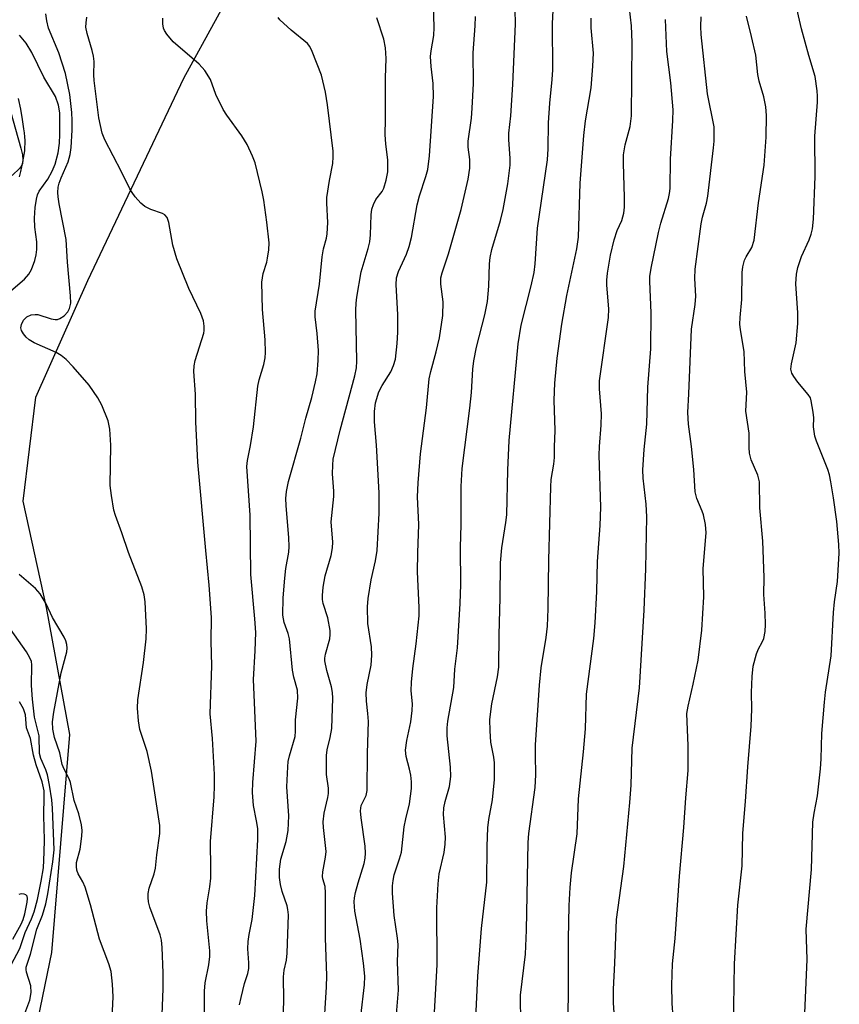
# Model space of a CAD drawing. Units: inches. Extents: x 1243770 to 1249770, y 573452 to 577452.
# Drawn here: x 1246897 to 1247064, y 575300 to 575501 of the extents above; entities that cross this region are included whole.
import ezdxf

# ---------------------------------------------------------------- set-up
doc = ezdxf.new("R2010")
doc.units = ezdxf.units.IN
doc.header["$MEASUREMENT"] = 0
for name, color, linetype in [('HYDRO-Single Line Stream', 4, 'Continuous'), ('NTRL-Farm Land', 3, 'Continuous'), ('Undefined', 1, 'Continuous')]:
    doc.layers.add(name, color=color, linetype=linetype)

msp = doc.modelspace()

# ---------------------------------------------------------------- linework, layer by layer
at = {"layer": 'HYDRO-Single Line Stream'}
msp.add_lwpolyline([(1246896.36, 575484.61), (1246896.81, 575482.45), (1246897.2, 575480.31), (1246897.48, 575478.42), (1246897.58, 575477.58), (1246897.65, 575476.79), (1246897.69, 575476.04), (1246897.7, 575475.4), (1246897.68, 575474.7), (1246897.62, 575473.96), (1246897.53, 575473.2), (1246897.41, 575472.42), (1246897.26, 575471.6), (1246897.06, 575470.68), (1246896.83, 575469.72), (1246896.54, 575468.63)], dxfattribs=at)
at = {"layer": 'NTRL-Farm Land'}
msp.add_polyline3d([(1246895.83, 575274.61, 0), (1246903.22, 575310.56, 0), (1246906.9, 575354.98, 0), (1246902.13, 575380.88, 0), (1246897.36, 575402.56, 0), (1246899.99, 575423.7, 0), (1246910.55, 575447.5, 0), (1246930.09, 575488.75, 0), (1246950.69, 575526.3, 0), (1246953.33, 575550.09, 0), (1246965.99, 575606.67, 0), (1246973.37, 575642.09, 0), (1246987.11, 575662.72, 0), (1247003.49, 575679.12, 0)], dxfattribs=at)
at = {"layer": 'Undefined'}
for points, elevation in [([(1246989.3, 575289.92), (1246990.03, 575305.72), (1246990.78, 575315.39), (1246991.83, 575324.89), (1246991.92, 575332.21), (1246992.05, 575335.96), (1246992.27, 575337.65), (1246993.01, 575341.63), (1246993.41, 575345.78), (1246993.44, 575349.16), (1246993.27, 575350.33), (1246992.65, 575353.41), (1246992.52, 575355.73), (1246992.5, 575358.05), (1246992.86, 575361.24), (1246994.04, 575366.75), (1246994.29, 575368.68), (1246994.38, 575375.3), (1246994.6, 575382.79), (1246994.63, 575389.94), (1246994.91, 575393.02), (1246995.76, 575398.17), (1246995.95, 575399.75), (1246996.11, 575408.84), (1246996.44, 575414.92), (1246998.22, 575434.61), (1246998.88, 575438.38), (1247000.91, 575446.41), (1247001.49, 575449.17), (1247001.69, 575450.89), (1247002.18, 575458.19), (1247004.25, 575472.09), (1247004.38, 575474.34), (1247004.44, 575479.67), (1247004.71, 575483.66), (1247005.19, 575488.46), (1247005.28, 575490.43), (1247005.23, 575499.86), (1247005.67, 575508.17)], 658), ([(1246966.16, 575297.55), (1246966.94, 575303.96), (1246967.01, 575305.73), (1246966.73, 575308.33), (1246966.05, 575313.27), (1246964.96, 575318.93), (1246964.85, 575320.83), (1246964.9, 575321.65), (1246965.1, 575322.78), (1246965.62, 575324.76), (1246966.85, 575328.68), (1246967.05, 575329.74), (1246967.14, 575330.78), (1246967.06, 575332.19), (1246966.23, 575337.95), (1246966.1, 575339.38), (1246966.27, 575340.48), (1246967.28, 575342.51), (1246967.48, 575343.53), (1246967.51, 575351.18), (1246967.72, 575357.62), (1246967.64, 575359.23), (1246967.31, 575361.78), (1246967.3, 575363.45), (1246967.47, 575365.13), (1246968.28, 575369.09), (1246968.46, 575371.11), (1246968.38, 575372.84), (1246967.62, 575377.61), (1246967.51, 575380.97), (1246967.68, 575382.7), (1246968.26, 575386.46), (1246969.17, 575390.35), (1246969.52, 575392.48), (1246969.89, 575400.07), (1246969.91, 575404.2), (1246969.4, 575413.96), (1246968.97, 575418.73), (1246968.96, 575420.82), (1246969.2, 575422.56), (1246969.85, 575424.81), (1246970.51, 575426.09), (1246972.31, 575428.91), (1246972.84, 575430.17), (1246973.23, 575431.5), (1246973.61, 575434.66), (1246973.74, 575436.95), (1246973.72, 575440.59), (1246973.39, 575446.65), (1246973.47, 575448.03), (1246973.86, 575449.31), (1246975.51, 575452.88), (1246976.05, 575454.42), (1246976.49, 575456.3), (1246977.65, 575462.9), (1246978.16, 575464.78), (1246979.46, 575468.74), (1246979.85, 575470.15), (1246980.2, 575472.9), (1246980.96, 575485.03), (1246980.9, 575487.67), (1246980.5, 575491.1), (1246980.41, 575493.17), (1246980.53, 575494.34), (1246981.08, 575497.42), (1246981.16, 575499.08), (1246980.96, 575503.78)], 652), ([(1246980.9, 575293.47), (1246981.74, 575307.99), (1246981.68, 575319.61), (1246981.93, 575324.53), (1246982.13, 575326.53), (1246983.16, 575330.93), (1246983.4, 575332.63), (1246983.41, 575334.05), (1246983.05, 575338.65), (1246983.09, 575340.02), (1246983.34, 575341.32), (1246984.26, 575344.35), (1246984.54, 575346.41), (1246984.48, 575348.32), (1246983.8, 575354.69), (1246983.77, 575356.29), (1246983.94, 575357.65), (1246985.15, 575364.57), (1246985.36, 575368.26), (1246985.88, 575372.63), (1246986.45, 575381.68), (1246986.53, 575385.57), (1246986.5, 575393.09), (1246986.62, 575397.75), (1246986.61, 575405.54), (1246986.81, 575409.19), (1246988.39, 575421.47), (1246988.72, 575424.71), (1246989.02, 575429.44), (1246989.23, 575431.14), (1246989.73, 575433.91), (1246991.47, 575440.52), (1246992.02, 575443.26), (1246992.27, 575446.32), (1246992.4, 575450.88), (1246992.54, 575452.23), (1246992.9, 575453.81), (1246994.62, 575459.71), (1246995.17, 575462), (1246996.13, 575467.2), (1246996.61, 575471.02), (1246996.63, 575472.47), (1246996.35, 575476.16), (1246996.33, 575477.56), (1246996.77, 575481.06), (1246997.19, 575487.45), (1246997.72, 575499.82), (1246997.63, 575502.69)], 656), ([(1247008.28, 575294.92), (1247008.53, 575301.31), (1247008.51, 575313.26), (1247008.64, 575320.11), (1247008.85, 575323.81), (1247009.11, 575326.74), (1247010.25, 575334.71), (1247010.54, 575341.82), (1247011.57, 575351.4), (1247011.94, 575356.11), (1247012.14, 575363.18), (1247013.64, 575374.54), (1247013.92, 575377.74), (1247014.25, 575384.11), (1247014.42, 575390.24), (1247014.96, 575397.58), (1247015.11, 575401.31), (1247014.77, 575411.93), (1247014.82, 575413.67), (1247015.14, 575417.99), (1247015.21, 575420.33), (1247014.81, 575425.42), (1247014.82, 575427.06), (1247016.68, 575439.96), (1247016.69, 575441.72), (1247016.32, 575446.55), (1247016.33, 575447.61), (1247016.45, 575449.03), (1247017.09, 575452.69), (1247017.82, 575455.77), (1247018.4, 575457.7), (1247019.36, 575459.74), (1247019.76, 575461.25), (1247019.88, 575462.43), (1247019.94, 575464.52), (1247019.68, 575471.36), (1247019.71, 575473.13), (1247020.03, 575475.15), (1247021.08, 575478.92), (1247021.34, 575481.07), (1247021.46, 575496.01), (1247021.34, 575499.44), (1247020.95, 575502.93)], 662), ([(1246925.46, 575290.89), (1246925.91, 575303.11), (1246925.88, 575306.35), (1246925.68, 575311.56), (1246925.54, 575313.02), (1246925.29, 575314.14), (1246923.21, 575319.75), (1246922.92, 575320.85), (1246922.84, 575321.72), (1246922.88, 575322.58), (1246923.08, 575323.62), (1246924.05, 575326.58), (1246924.33, 575327.69), (1246924.59, 575330.46), (1246925.2, 575334.79), (1246925.25, 575336.42), (1246923.54, 575347.52), (1246922.64, 575351.49), (1246921.18, 575356), (1246920.91, 575357.73), (1246920.67, 575360.35), (1246920.76, 575362.04), (1246921.88, 575369.67), (1246922.46, 575374.44), (1246922.49, 575376.49), (1246922.26, 575382.04), (1246922.01, 575383.44), (1246921.53, 575385.08), (1246918.86, 575392.05), (1246917.51, 575396.1), (1246916.18, 575399.59), (1246915.84, 575400.72), (1246915.36, 575403.65), (1246915.14, 575405.71), (1246915.25, 575413.97), (1246915.03, 575417.2), (1246914.69, 575418.91), (1246913.44, 575422.13), (1246912.61, 575423.61), (1246910.85, 575426.14), (1246907.57, 575429.9), (1246906.16, 575431.39), (1246905.11, 575432.24), (1246904.13, 575432.81), (1246899.63, 575434.83), (1246898.62, 575435.38), (1246897.99, 575435.94), (1246897.46, 575436.62), (1246897.06, 575437.35), (1246896.93, 575437.85), (1246897.02, 575438.53), (1246897.45, 575439.4), (1246898.14, 575440.09), (1246899.01, 575440.5), (1246899.83, 575440.61), (1246900.38, 575440.58), (1246903.09, 575439.71), (1246903.88, 575439.55), (1246904.39, 575439.56), (1246904.85, 575439.73), (1246905.72, 575440.32), (1246906.46, 575441.09), (1246906.84, 575441.81), (1246907.08, 575442.92), (1246907.05, 575444.4), (1246906.44, 575451.23), (1246906.15, 575455.88), (1246904.73, 575463.11), (1246904.51, 575464.56), (1246904.46, 575465.42), (1246904.52, 575466.54), (1246904.71, 575467.37), (1246905.11, 575468.45), (1246906.54, 575471.67), (1246906.96, 575473.19), (1246907.13, 575474.64), (1246907.35, 575478.15), (1246907.37, 575480.11), (1246907.3, 575481.78), (1246906.86, 575485.4), (1246905.99, 575489.73), (1246904.62, 575493.93), (1246902.51, 575498.96), (1246902.17, 575500.41), (1246901.97, 575501.88)], 642), ([(1246934.33, 575298.05), (1246934.33, 575302.66), (1246934.45, 575304.37), (1246935.21, 575307.98), (1246935.43, 575309.72), (1246935.39, 575310.89), (1246934.82, 575316.95), (1246934.75, 575318.94), (1246934.89, 575320.63), (1246935.44, 575323.94), (1246935.59, 575325.67), (1246935.64, 575327.49), (1246935.54, 575333.13), (1246936.28, 575342.27), (1246936.39, 575344.59), (1246936.35, 575346.82), (1246935.97, 575354.18), (1246935.5, 575359.16), (1246935.8, 575368.99), (1246935.72, 575373.96), (1246935.76, 575378.84), (1246935.29, 575385.41), (1246934.57, 575392.44), (1246932.99, 575410.5), (1246932.58, 575418.73), (1246932.52, 575424.34), (1246932.15, 575428.99), (1246932.22, 575430.09), (1246932.46, 575431.21), (1246934.18, 575436.75), (1246934.28, 575437.31), (1246934.29, 575438.17), (1246934.1, 575439.28), (1246933.57, 575440.8), (1246931.15, 575445.91), (1246928.7, 575451.92), (1246927.91, 575454.73), (1246927.07, 575459.33), (1246926.69, 575460.36), (1246926.23, 575460.89), (1246925.78, 575461.16), (1246923.38, 575461.98), (1246922.2, 575462.59), (1246921.35, 575463.25), (1246920.23, 575464.53), (1246919.56, 575465.46), (1246919.12, 575466.22), (1246917.45, 575469.67), (1246914.03, 575476.19), (1246913.47, 575477.55), (1246912.82, 575480.65), (1246911.88, 575488.26), (1246911.79, 575489.4), (1246911.82, 575492.14), (1246911.74, 575493.27), (1246911.47, 575494.42), (1246910.4, 575497.83), (1246910.14, 575499.18), (1246910.19, 575500.06), (1246910.38, 575501.22)], 644), ([(1246941.44, 575299.88), (1246941.77, 575301.34), (1246942.51, 575304.23), (1246943.17, 575306.27), (1246943.35, 575307.3), (1246943.38, 575308.4), (1246943.17, 575311.3), (1246943.21, 575312.77), (1246943.4, 575314.19), (1246944.03, 575317.25), (1246944.59, 575322.14), (1246945.23, 575333.56), (1246945.17, 575335.78), (1246944.92, 575337.39), (1246944.29, 575340.52), (1246944.12, 575343.13), (1246944.15, 575345.15), (1246944.84, 575353.61), (1246944.3, 575366.17), (1246944.65, 575372.03), (1246944.77, 575375.75), (1246944.59, 575378.51), (1246943.77, 575387.58), (1246943.62, 575399.67), (1246942.97, 575409.57), (1246943.09, 575410.83), (1246943.69, 575413.89), (1246944.31, 575417.68), (1246945.19, 575425.95), (1246945.47, 575427.26), (1246946.43, 575430.38), (1246946.72, 575431.73), (1246946.77, 575432.86), (1246946.68, 575435.42), (1246946.17, 575441.61), (1246946.01, 575447.18), (1246946.29, 575448.92), (1246947.02, 575451.22), (1246947.2, 575452.05), (1246947.44, 575453.74), (1246947.48, 575455.16), (1246947.06, 575459.43), (1246946.41, 575463.88), (1246946.08, 575465.61), (1246944.63, 575471.51), (1246944.11, 575472.86), (1246943, 575475.25), (1246941.97, 575477.03), (1246938.88, 575481.22), (1246938.15, 575482.36), (1246936.66, 575485.39), (1246935.56, 575488.47), (1246934.4, 575490.34), (1246933.27, 575491.6), (1246927.92, 575496.19), (1246926.64, 575497.75), (1246926.18, 575498.46), (1246925.96, 575498.96), (1246925.81, 575499.81), (1246925.81, 575500.99)], 646), ([(1246950.39, 575296.03), (1246950.48, 575300.85), (1246950.44, 575305.58), (1246950.55, 575306.94), (1246951.01, 575308.96), (1246951.2, 575310.42), (1246951.42, 575318.21), (1246951.34, 575319.32), (1246951.19, 575320.05), (1246950.18, 575322.93), (1246949.83, 575324.38), (1246949.64, 575325.8), (1246949.61, 575327.5), (1246949.89, 575329.52), (1246950.95, 575333.15), (1246951.41, 575335.43), (1246951.49, 575338.41), (1246951.08, 575344.28), (1246951.29, 575348.34), (1246951.41, 575349.49), (1246951.62, 575350.63), (1246952.79, 575354.59), (1246952.88, 575355.62), (1246952.9, 575357.98), (1246953.38, 575362.39), (1246953.27, 575363.99), (1246952.56, 575366.67), (1246952.29, 575368.08), (1246951.63, 575374.46), (1246951.35, 575375.57), (1246950.57, 575377.77), (1246950.3, 575379.3), (1246950.36, 575382.82), (1246950.67, 575386.85), (1246950.92, 575388.81), (1246951.53, 575392.13), (1246951.61, 575393.27), (1246951.53, 575395.05), (1246950.95, 575401.62), (1246950.91, 575403.07), (1246951.03, 575404.48), (1246951.46, 575406.52), (1246953.97, 575415.36), (1246954.97, 575419.43), (1246956.21, 575423.65), (1246956.98, 575426.83), (1246957.3, 575428.51), (1246957.5, 575431.17), (1246957.53, 575433.23), (1246957.28, 575436.7), (1246956.86, 575440.1), (1246956.85, 575441.25), (1246957.75, 575446.78), (1246958.3, 575452.31), (1246958.6, 575453.96), (1246959.18, 575456.14), (1246959.33, 575457), (1246959.45, 575459.35), (1246959.27, 575463.3), (1246959.29, 575464.44), (1246959.78, 575467.92), (1246960.45, 575471.35), (1246960.56, 575472.74), (1246960.55, 575473.86), (1246959.41, 575483.35), (1246959, 575485.93), (1246958.17, 575489.34), (1246956.29, 575494.18), (1246955.8, 575495.2), (1246955.3, 575495.84), (1246951.96, 575498.53), (1246949.7, 575500.67), (1246949.36, 575501.11)], 648), ([(1246958.58, 575293.59), (1246959.2, 575303.54), (1246959.27, 575305.77), (1246959.01, 575313.52), (1246959.01, 575322.68), (1246958.89, 575324), (1246958.43, 575325.57), (1246958.37, 575326.03), (1246958.45, 575326.99), (1246959, 575329.99), (1246959.09, 575331.1), (1246958.55, 575336.04), (1246958.5, 575337.19), (1246958.72, 575338.94), (1246959.49, 575342.11), (1246959.63, 575342.95), (1246959.61, 575344), (1246959.21, 575346.78), (1246959.22, 575350.66), (1246959.33, 575351.84), (1246959.95, 575354.35), (1246960.25, 575356.22), (1246960.45, 575362.38), (1246960.39, 575363.53), (1246960.23, 575364.69), (1246959.25, 575367.99), (1246958.88, 575369.95), (1246958.88, 575370.5), (1246959.01, 575371.32), (1246959.88, 575374.49), (1246959.96, 575375.32), (1246959.91, 575376.17), (1246959.47, 575378.72), (1246958.5, 575381.69), (1246958.36, 575382.48), (1246958.34, 575383.31), (1246958.54, 575385.02), (1246958.92, 575387.29), (1246960.14, 575391.47), (1246960.44, 575393.04), (1246960.45, 575394.15), (1246960.11, 575398.31), (1246960.67, 575403.49), (1246960.66, 575404.58), (1246960.41, 575408.13), (1246960.46, 575409.89), (1246960.58, 575411.06), (1246961.97, 575417.02), (1246964.97, 575428.1), (1246965.29, 575429.71), (1246965.34, 575431.09), (1246965.18, 575441.43), (1246965.22, 575442.9), (1246965.37, 575444.08), (1246966.28, 575449.3), (1246967.65, 575454.01), (1246967.99, 575455.42), (1246968.14, 575456.8), (1246968.26, 575460.89), (1246968.43, 575462.02), (1246968.77, 575463.03), (1246969.23, 575463.99), (1246970.51, 575465.68), (1246970.87, 575466.35), (1246971.35, 575467.98), (1246971.66, 575469.66), (1246971.67, 575472.13), (1246971.25, 575475.31), (1246971.14, 575477.3), (1246971.21, 575480.3), (1246971.18, 575488.85), (1246971.32, 575492.75), (1246971.23, 575494.96), (1246970.87, 575496.73), (1246969.44, 575501.08)], 650), ([(1246973.31, 575296.3), (1246973.83, 575302.84), (1246973.67, 575308.66), (1246973.76, 575312.16), (1246973.68, 575313.44), (1246973.01, 575318.05), (1246972.65, 575322.65), (1246972.61, 575324.09), (1246972.74, 575325.23), (1246972.97, 575326.37), (1246974.08, 575329.6), (1246974.45, 575330.96), (1246975.04, 575336.12), (1246975.36, 575337.79), (1246976.07, 575340.81), (1246976.5, 575343.96), (1246976.5, 575345.32), (1246976.37, 575346.65), (1246976.11, 575347.92), (1246975.43, 575350.48), (1246975.31, 575351.76), (1246975.53, 575353.72), (1246976.34, 575357.58), (1246976.67, 575359.85), (1246976.69, 575361.22), (1246976.46, 575363.89), (1246976.52, 575365.6), (1246976.77, 575368.44), (1246977.47, 575373.46), (1246978.04, 575379.17), (1246978.05, 575380.83), (1246977.73, 575388.14), (1246977.78, 575391.98), (1246977.98, 575397.76), (1246977.71, 575403.41), (1246977.84, 575406.26), (1246978.37, 575412.19), (1246979.54, 575421.58), (1246980.11, 575427.44), (1246980.42, 575428.96), (1246981.52, 575432.96), (1246982.22, 575435.84), (1246982.91, 575440.39), (1246982.99, 575443.15), (1246982.47, 575446.76), (1246982.49, 575448.06), (1246982.73, 575449.1), (1246984.04, 575452.92), (1246986.62, 575462), (1246988.06, 575468.14), (1246988.41, 575470.42), (1246988.42, 575472.15), (1246988.08, 575474.66), (1246988.03, 575475.94), (1246988.71, 575480.62), (1246988.89, 575482.64), (1246989.12, 575487.64), (1246989.06, 575493.92), (1246989.5, 575499.43), (1246989.53, 575501.3)], 654), ([(1246998.77, 575295.99), (1246998.7, 575301.82), (1246999.75, 575310.2), (1246999.91, 575315.1), (1247000.25, 575332.97), (1247000.41, 575334.78), (1247001.71, 575344.16), (1247001.82, 575346.77), (1247001.77, 575350.81), (1247001.81, 575352.84), (1247002.58, 575364.99), (1247002.96, 575368.57), (1247003.98, 575374.71), (1247004.23, 575377.02), (1247004.36, 575380.55), (1247004.51, 575390.5), (1247004.88, 575405.47), (1247004.98, 575406.95), (1247005.5, 575410.07), (1247005.63, 575411.42), (1247005.63, 575413.61), (1247005.76, 575416.9), (1247005.59, 575423.12), (1247005.71, 575426.57), (1247006.19, 575431.66), (1247007.14, 575438.64), (1247008.14, 575444.47), (1247010.18, 575453.96), (1247010.51, 575456.37), (1247010.88, 575467.34), (1247011.62, 575477.08), (1247011.97, 575480.04), (1247013.15, 575486.79), (1247013.49, 575491.19), (1247013.57, 575493.83), (1247013.12, 575499), (1247013.09, 575500.95)], 660), ([(1247018.59, 575286.11), (1247017.66, 575300.25), (1247017.66, 575303.04), (1247017.95, 575308.35), (1247018.29, 575317.24), (1247019.77, 575328.06), (1247021.02, 575341.09), (1247021.26, 575344.66), (1247021.49, 575352.19), (1247022.96, 575364.5), (1247023.93, 575380.33), (1247024.25, 575388.71), (1247024.44, 575399.33), (1247024.33, 575401.92), (1247023.75, 575407.19), (1247023.68, 575408.94), (1247023.95, 575413.04), (1247024.46, 575418.2), (1247024.67, 575425.74), (1247025.28, 575433.57), (1247025.35, 575440.94), (1247025.06, 575447.28), (1247025.09, 575448.29), (1247025.35, 575450.05), (1247026.81, 575457.31), (1247027.31, 575459.2), (1247028.87, 575464.22), (1247029.1, 575465.22), (1247029.21, 575466.28), (1247029.3, 575472.23), (1247029.78, 575480.11), (1247029.81, 575482.3), (1247029.35, 575487.79), (1247028.57, 575494.16), (1247028.27, 575500.72)], 664), ([(1246892.45, 575443.33), (1246897.62, 575447.79), (1246898.54, 575448.83), (1246899.07, 575449.78), (1246899.76, 575451.58), (1246900.01, 575452.71), (1246900.15, 575453.83), (1246900.14, 575455.42), (1246899.79, 575458.39), (1246899.69, 575460.23), (1246899.8, 575462.37), (1246900.08, 575464.1), (1246900.32, 575464.95), (1246900.67, 575465.71), (1246902.4, 575468.18), (1246903.31, 575469.78), (1246903.91, 575471.24), (1246904.54, 575473.53), (1246904.81, 575475.51), (1246904.87, 575477.25), (1246904.84, 575481.67), (1246904.61, 575483.25), (1246903.95, 575485.01), (1246901.59, 575488.97), (1246899.16, 575493.97), (1246897.97, 575495.87), (1246896.6, 575497.55)], 640), ([(1246894.23, 575483.93), (1246896.93, 575474.46), (1246897.21, 575473.15), (1246897.32, 575472.09), (1246897.25, 575471.34), (1246897.03, 575470.85), (1246896.7, 575470.43), (1246895.11, 575468.93)], 640), ([(1246915.36, 575294.35), (1246915.74, 575301.52), (1246915.57, 575304.1), (1246915.28, 575306.66), (1246914.86, 575308.19), (1246912.96, 575313.23), (1246911.07, 575320.22), (1246909.98, 575323.86), (1246909.57, 575324.94), (1246908.6, 575326.59), (1246908.32, 575327.34), (1246908.24, 575328.09), (1246908.28, 575328.86), (1246908.96, 575331.59), (1246909.31, 575334.22), (1246909.38, 575335.39), (1246909.26, 575336.53), (1246908.72, 575338.78), (1246907.79, 575341.51), (1246907.01, 575345.17), (1246906.73, 575345.92), (1246905.7, 575347.9), (1246905.3, 575348.87), (1246904.82, 575351.21), (1246903.73, 575354.37), (1246903.4, 575356.08), (1246903.37, 575357.52), (1246903.6, 575359.55), (1246905.15, 575367.52), (1246906.26, 575371.81), (1246906.35, 575372.55), (1246906.3, 575373.31), (1246906.06, 575374.07), (1246905.7, 575374.82), (1246903.37, 575378.81), (1246902.05, 575381.62), (1246900.85, 575383.62), (1246899.89, 575384.72), (1246896.54, 575387.58)], 640), ([(1246894.9, 575308), (1246896.69, 575311.33), (1246897.76, 575314.61), (1246899.07, 575317.38), (1246899.63, 575318.85), (1246900.3, 575321.33), (1246901.06, 575325.07), (1246901.49, 575327.8), (1246901.65, 575330.97), (1246901.7, 575333.48), (1246901.62, 575338.36), (1246901.69, 575342.39), (1246901.63, 575343.5), (1246901.26, 575345.3), (1246900.05, 575348.78), (1246899.46, 575350.76), (1246898.87, 575354.18), (1246898.07, 575356.35), (1246897.87, 575358.95), (1246897.45, 575360.19), (1246896.64, 575361.59)], 636), ([(1246895.28, 575313.27), (1246896.95, 575316.3), (1246897.36, 575317.27), (1246897.69, 575318.38), (1246898.21, 575320.77), (1246898.26, 575321.55), (1246898.18, 575322), (1246897.95, 575322.3), (1246897.59, 575322.45), (1246896.95, 575322.48), (1246896.5, 575322.34)], 634)]:
    msp.add_lwpolyline(points, dxfattribs=dict(at, elevation=elevation))
for points in [[(1247056.65, 575298.13, 670), (1247057.12, 575309.12, 670), (1247056.96, 575315.25, 670), (1247058.03, 575327.48, 670), (1247058.31, 575337.1, 670), (1247058.55, 575338.94, 670), (1247059.25, 575342.46, 670), (1247059.84, 575348, 670), (1247060, 575350.03, 670), (1247060.15, 575355.18, 670), (1247060.65, 575361.55, 670), (1247060.88, 575363.57, 670), (1247062.01, 575371.01, 670), (1247062.47, 575379.85, 670), (1247062.69, 575382.04, 670), (1247063.33, 575386.18, 670), (1247063.68, 575391.94, 670), (1247063.6, 575393.71, 670), (1247063.16, 575398.4, 670), (1247062.53, 575403.24, 670), (1247061.98, 575406.45, 670), (1247061.69, 575407.9, 670), (1247061.37, 575409.01, 670), (1247059.05, 575414.74, 670), (1247058.73, 575415.77, 670), (1247058.44, 575417.69, 670), (1247058.46, 575419.49, 670), (1247058.38, 575420.68, 670), (1247057.98, 575423.01, 670), (1247057.78, 575423.56, 670), (1247057.33, 575424.29, 670), (1247055.25, 575426.78, 670), (1247054.39, 575427.92, 670), (1247054, 575428.65, 670), (1247053.83, 575429.44, 670), (1247053.93, 575430.55, 670), (1247054.87, 575434.77, 670), (1247055.23, 575438.74, 670), (1247055.23, 575440.93, 670), (1247054.8, 575446.84, 670), (1247054.93, 575448.77, 670), (1247055.22, 575450.13, 670), (1247055.98, 575452.37, 670), (1247057.53, 575455.83, 670), (1247057.96, 575456.93, 670), (1247058.19, 575458.04, 670), (1247058.44, 575460.04, 670), (1247058.79, 575468.73, 670), (1247058.73, 575476.9, 670), (1247059.24, 575483.89, 670), (1247059.26, 575485.05, 670), (1247059.17, 575486.2, 670), (1247058.74, 575489.07, 670), (1247057.46, 575493.38, 670), (1247055.99, 575498.84, 670), (1247054.64, 575504.78, 670)], [(1247029.81, 575297.39, 666), (1247029.61, 575300.1, 666), (1247029.53, 575303.89, 666), (1247029.68, 575308.21, 666), (1247030.23, 575313.39, 666), (1247031.11, 575326.08, 666), (1247032.02, 575336.01, 666), (1247032.42, 575342.04, 666), (1247032.89, 575347.6, 666), (1247032.86, 575352.63, 666), (1247032.63, 575359.26, 666), (1247032.86, 575360.74, 666), (1247033.91, 575365.2, 666), (1247034.92, 575370.13, 666), (1247035.65, 575376.23, 666), (1247036.11, 575383.02, 666), (1247035.91, 575388.78, 666), (1247036.54, 575396.04, 666), (1247036.4, 575397.75, 666), (1247036.02, 575399.71, 666), (1247035.74, 575400.51, 666), (1247034.62, 575403.06, 666), (1247034.28, 575404.4, 666), (1247034.03, 575408.95, 666), (1247033.54, 575413.64, 666), (1247032.93, 575418.23, 666), (1247032.82, 575420.57, 666), (1247033.04, 575424.44, 666), (1247033.58, 575437.59, 666), (1247034.29, 575442.59, 666), (1247034.47, 575444.3, 666), (1247034.22, 575447.93, 666), (1247034.3, 575449.8, 666), (1247035.53, 575459.03, 666), (1247035.83, 575460.45, 666), (1247036.61, 575463.29, 666), (1247036.86, 575464.69, 666), (1247038.08, 575474.53, 666), (1247038.19, 575475.93, 666), (1247038.18, 575478.8, 666), (1247036.82, 575485.58, 666), (1247035.56, 575497.65, 666), (1247035.47, 575499.31, 666), (1247035.56, 575501.27, 666)], [(1247042.13, 575295.17, 668), (1247042.32, 575308.23, 668), (1247043.04, 575320.2, 668), (1247043.86, 575328.2, 668), (1247044.04, 575334.85, 668), (1247044.59, 575341.29, 668), (1247045.03, 575348.4, 668), (1247045.71, 575356.68, 668), (1247045.86, 575360.1, 668), (1247045.77, 575363.51, 668), (1247045.92, 575366.81, 668), (1247046.16, 575368.87, 668), (1247046.8, 575371.39, 668), (1247047.21, 575372.45, 668), (1247047.99, 575373.77, 668), (1247048.3, 575374.56, 668), (1247048.55, 575375.98, 668), (1247048.64, 575377.42, 668), (1247048.58, 575379.7, 668), (1247048.31, 575383.51, 668), (1247048.34, 575387, 668), (1247048.08, 575394.38, 668), (1247047.48, 575401.17, 668), (1247047.39, 575406.44, 668), (1247047.08, 575407.85, 668), (1247045.69, 575410.97, 668), (1247045.37, 575412.34, 668), (1247045.31, 575413.48, 668), (1247045.34, 575416.36, 668), (1247044.67, 575420.85, 668), (1247044.81, 575424.77, 668), (1247044.42, 575428.98, 668), (1247044.3, 575433.04, 668), (1247043.54, 575437.43, 668), (1247043.43, 575438.58, 668), (1247043.48, 575440, 668), (1247043.81, 575443.64, 668), (1247043.91, 575449.14, 668), (1247044, 575450.29, 668), (1247044.34, 575451.62, 668), (1247044.7, 575452.34, 668), (1247045.89, 575454.24, 668), (1247046.31, 575455.7, 668), (1247047.19, 575463.36, 668), (1247048.39, 575471.05, 668), (1247048.8, 575476.72, 668), (1247048.87, 575481.17, 668), (1247048.72, 575482.93, 668), (1247048.3, 575484.94, 668), (1247047.32, 575488.13, 668), (1247047.09, 575489.52, 668), (1247046.65, 575493.46, 668), (1247045.82, 575497.25, 668), (1247044.79, 575501.4, 668)], [(1246897.29, 575297.02, 638), (1246898.72, 575300.81, 638), (1246899.01, 575302.4, 638), (1246898.97, 575303.7, 638), (1246898.04, 575306.5, 638), (1246897.96, 575307.03, 638), (1246898, 575307.54, 638), (1246898.86, 575310.16, 638), (1246900.17, 575315.26, 638), (1246901.34, 575318.17, 638), (1246901.97, 575320.46, 638), (1246902.4, 575322.46, 638), (1246903.44, 575329.03, 638), (1246903.67, 575331.48, 638), (1246903.35, 575339.95, 638), (1246903.23, 575341.67, 638), (1246902.76, 575344.63, 638), (1246902.31, 575346.75, 638), (1246901.99, 575347.78, 638), (1246901, 575350.05, 638), (1246900.72, 575351.09, 638), (1246900.62, 575354.7, 638), (1246899.68, 575358.52, 638), (1246899.27, 575362.17, 638), (1246899.1, 575364.93, 638), (1246899.13, 575369.14, 638), (1246899.05, 575369.84, 638), (1246898.76, 575370.59, 638), (1246898.04, 575371.79, 638), (1246894, 575377.56, 638)]]:
    msp.add_polyline3d(points, dxfattribs=at)

doc.saveas('drawing.dxf')
